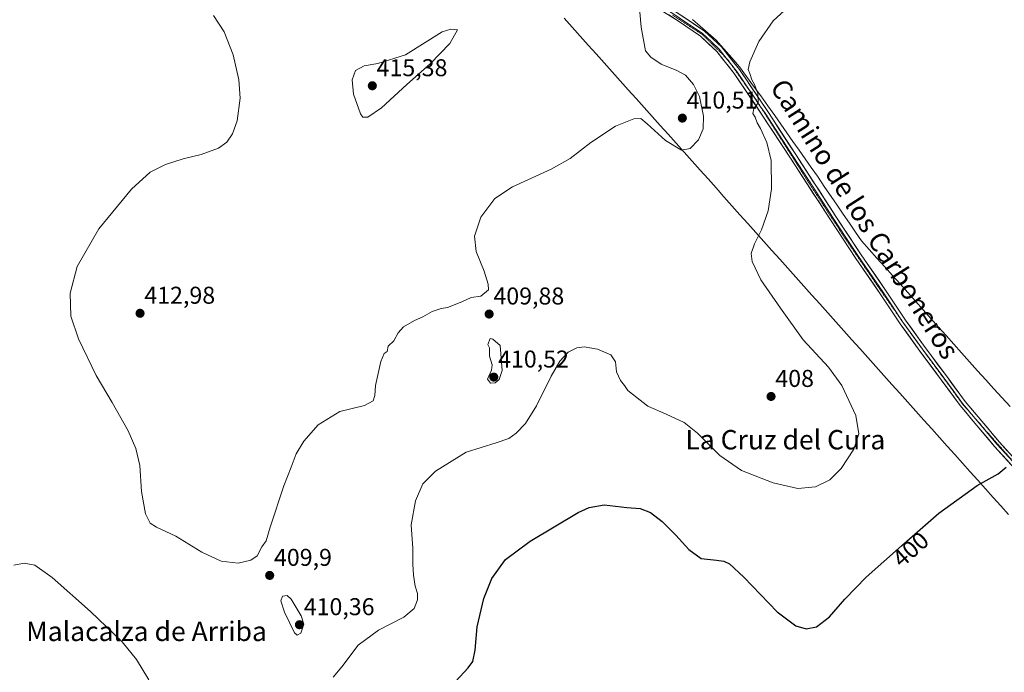
# Model space of a CAD drawing. Units: metres. Extents: x 590557 to 594023, y 4715143 to 4717502.
# Drawn here: x 591296 to 591701, y 4715509 to 4715778 of the extents above; entities that cross this region are included whole.
import ezdxf
from ezdxf.enums import TextEntityAlignment as Align

# ---------------------------------------------------------------- set-up
doc = ezdxf.new("R2010")
doc.units = ezdxf.units.M
doc.header["$MEASUREMENT"] = 0
doc.linetypes.add('TRAZOS2', pattern=[0.375, 0.25, -0.125])
for name, color, linetype, lineweight in [('Carátula', 7, 'Continuous', 5), ('Curva de nivel maestra', 36, 'Continuous', 30), ('Curva de nivel normal', 36, 'Continuous', 0), ('Layer 0', 7, 'Continuous', 0), ('Punto de cota en terreno', 7, 'Continuous', 0), ('Rótulo de curva de nivel directora', 19, 'Continuous', 0), ('Rótulo de punto de cota en terreno', 19, 'Continuous', 0), ('Texto cartográfico', 19, 'Continuous', 0), ('Vía pecuaria', 92, 'Continuous', 13), ('Vía pecuaria CxS', 92, 'Continuous', 13), ('Vía pecuaria eje', 92, 'TRAZOS2', 0)]:
    doc.layers.add(name, color=color, linetype=linetype, lineweight=lineweight)
doc.styles.add('Arial', font='txt', dxfattribs={"height": 0.2})

# ---------------------------------------------------------------- blocks, each defined once
blk = doc.blocks.new('*U168')
at = {"layer": 'Curva de nivel normal', "color": 36, "linetype": 'Continuous', "lineweight": 0}
blk.add_polyline3d([(591375.62, 4715779.89, 410), (591379.96, 4715773.24, 410), (591383.78, 4715763.72, 410), (591386.12, 4715753.4, 410), (591386.57, 4715745.85, 410), (591385.33, 4715736.52, 410), (591383.48, 4715731.18, 410), (591381.07, 4715727.82, 410), (591377.68, 4715725.37, 410), (591370.58, 4715722.69, 410), (591363.1, 4715720.88, 410), (591355.88, 4715718.56, 410), (591349.63, 4715715.46, 410), (591341.87, 4715708.45, 410), (591328.37, 4715692.12, 410), (591319.52, 4715676.58, 410), (591316.57, 4715665.58, 410), (591316.97, 4715656.13, 410), (591320.05, 4715646.81, 410), (591327.36, 4715631.64, 410), (591333.94, 4715620.58, 410), (591340.5, 4715608.92, 410), (591343.63, 4715601.61, 410), (591345.27, 4715594.53, 410), (591346.05, 4715583.91, 410), (591347.66, 4715574.75, 410), (591349.53, 4715570.9, 410), (591352.22, 4715569.19, 410), (591360.19, 4715565.46, 410), (591370.8, 4715558.93, 410), (591378.74, 4715555.13, 410), (591385.8, 4715554.43, 410), (591391.05, 4715555.55, 410), (591393.59, 4715557.42, 410), (591395.48, 4715561.13, 410), (591397.26, 4715563.59, 410), (591398.94, 4715569.26, 410), (591404.52, 4715586.26, 410), (591407.58, 4715593.92, 410), (591409.63, 4715599.36, 410), (591412.78, 4715604.68, 410), (591418.65, 4715611.36, 410), (591427.66, 4715616.88, 410), (591437.74, 4715619.36, 410), (591441.35, 4715621.19, 410), (591441.98, 4715623.49, 410), (591442.27, 4715627.58, 410), (591444.49, 4715637.46, 410), (591445.84, 4715640.79, 410), (591447.09, 4715641.59, 410), (591447.46, 4715643.7, 410), (591449.8, 4715645.91, 410), (591451.63, 4715649.25, 410), (591453.89, 4715651.76, 410), (591458.29, 4715654.31, 410), (591461.8, 4715655.87, 410), (591465.62, 4715658.01, 410), (591469.29, 4715659.32, 410), (591471.88, 4715659.71, 410), (591477.88, 4715661.97, 410), (591481.62, 4715663.75, 410), (591485.62, 4715664.32, 410), (591488.8, 4715666.9, 410), (591488.65, 4715669.3, 410), (591487.02, 4715674.69, 410), (591483.68, 4715682.8, 410), (591482.99, 4715689.06, 410), (591485.68, 4715696.91, 410), (591491.4, 4715704.58, 410), (591498.68, 4715709.43, 410), (591514.62, 4715716.64, 410), (591522.46, 4715720.99, 410), (591530.99, 4715727.59, 410), (591541.13, 4715734.31, 410), (591548.62, 4715737.32, 410), (591551.48, 4715737.47, 410), (591554.12, 4715735.34, 410), (591561.63, 4715728.43, 410), (591568.26, 4715724.42, 410), (591571.84, 4715725.13, 410), (591575.24, 4715728.75, 410), (591577.16, 4715733.27, 410), (591577.37, 4715738.54, 410), (591575.66, 4715746.59, 410), (591573.23, 4715751.57, 410), (591569.87, 4715755.33, 410), (591566.36, 4715757.36, 410), (591559.88, 4715759.85, 410), (591555.59, 4715762.82, 410), (591553.5, 4715765.46, 410), (591551.6, 4715775.16, 410), (591551.13, 4715781.35, 410)], dxfattribs=at)
blk = doc.blocks.new('*U175')
at = {"layer": 'Curva de nivel normal', "color": 36, "linetype": 'Continuous', "lineweight": 0}
for points in [[(591293.46, 4715553.5, 405), (591297.69, 4715554.36, 405), (591302.05, 4715553.5, 405), (591309.23, 4715548.52, 405), (591325.06, 4715534.5, 405), (591338.03, 4715521.93, 405), (591343.97, 4715514.64, 405), (591349, 4715506.27, 405)], [(591424.9, 4715507.36, 405), (591428.39, 4715511.68, 405), (591435.15, 4715520.53, 405), (591443.54, 4715526.74, 405), (591453.92, 4715532.07, 405), (591458.18, 4715535.75, 405), (591459.57, 4715539.29, 405), (591459.61, 4715541.88, 405), (591458.67, 4715544.94, 405), (591457.93, 4715549.42, 405), (591457.68, 4715553.92, 405), (591457.72, 4715560.36, 405), (591456.96, 4715570.18, 405), (591458.75, 4715580.05, 405), (591461.74, 4715587.04, 405), (591467.05, 4715592.3, 405), (591479.56, 4715600.05, 405), (591491.92, 4715603.94, 405), (591497.23, 4715605.69, 405), (591500.26, 4715607.92, 405), (591504, 4715611.92, 405), (591508.56, 4715619.21, 405), (591514.62, 4715631.45, 405), (591518.21, 4715637.57, 405), (591521.65, 4715641.29, 405), (591525.12, 4715643.1, 405), (591528.24, 4715643.43, 405), (591533.7, 4715642.58, 405), (591539.23, 4715640.14, 405), (591541.06, 4715637.24, 405), (591541.46, 4715633.14, 405), (591543.16, 4715629.57, 405), (591544.76, 4715627.51, 405), (591546.13, 4715625.45, 405), (591554.34, 4715619.05, 405), (591561.94, 4715615.78, 405), (591569.35, 4715612.32, 405), (591574.84, 4715607.96, 405), (591583.98, 4715598.75, 405), (591592.99, 4715592.47, 405), (591605.93, 4715587.42, 405), (591616.16, 4715585.14, 405), (591623.38, 4715585.85, 405), (591629.26, 4715588.67, 405), (591634.01, 4715593.31, 405), (591639.2, 4715601.31, 405), (591641.27, 4715607.65, 405), (591639.97, 4715615.25, 405), (591634.22, 4715627.58, 405), (591628.76, 4715635.04, 405), (591618.32, 4715646.41, 405), (591608.96, 4715659.4, 405), (591600.86, 4715671.05, 405), (591597.3, 4715678.62, 405), (591596.95, 4715681.91, 405), (591598.25, 4715685.84, 405), (591601.14, 4715691.61, 405), (591603.98, 4715699.5, 405), (591605.29, 4715708.58, 405), (591605.09, 4715720.23, 405), (591603.32, 4715727.65, 405), (591600.74, 4715733.37, 405), (591599.4, 4715735.7, 405), (591598.51, 4715738.14, 405), (591597.66, 4715739.62, 405), (591598.04, 4715741.54, 405), (591599.79, 4715743.94, 405), (591599.62, 4715747.79, 405), (591598.24, 4715751.53, 405), (591597.2, 4715753.49, 405), (591596.41, 4715756.06, 405), (591595.7, 4715757.71, 405), (591596.39, 4715760.9, 405), (591600.07, 4715769.3, 405), (591605.97, 4715777.82, 405), (591613.94, 4715785.03, 405)]]:
    blk.add_polyline3d(points, dxfattribs=at)
blk = doc.blocks.new('*U179')
at = {"layer": 'Curva de nivel maestra', "color": 36, "linetype": 'Continuous', "lineweight": 30}
blk.add_polyline3d([(591475.41, 4715505.78, 400), (591480.43, 4715511.26, 400), (591482.4, 4715513.9, 400), (591483.36, 4715518.52, 400), (591484.17, 4715528.14, 400), (591486.89, 4715539.86, 400), (591490.19, 4715547.99, 400), (591495.81, 4715555.92, 400), (591505.92, 4715563.42, 400), (591525.7, 4715575.17, 400), (591530.24, 4715577.35, 400), (591536.38, 4715578.46, 400), (591545.71, 4715577.26, 400), (591551.3, 4715576.93, 400), (591555.54, 4715575.19, 400), (591560.27, 4715571.58, 400), (591565.96, 4715565.94, 400), (591571.28, 4715559.93, 400), (591576.34, 4715556.34, 400), (591582.63, 4715555.62, 400), (591585.61, 4715555.15, 400), (591587.94, 4715554.08, 400), (591593.94, 4715548.65, 400), (591607.61, 4715534.34, 400), (591615.28, 4715528.58, 400), (591619.61, 4715527.35, 400), (591623.84, 4715528.08, 400), (591629.13, 4715532.23, 400), (591635.42, 4715539.59, 400), (591644.28, 4715548.59, 400), (591658.85, 4715561.51, 400), (591674.19, 4715575.01, 400), (591689.93, 4715586.42, 400), (591698.6, 4715591.22, 400), (591701.93, 4715593.95, 400)], dxfattribs=at)
blk = doc.blocks.new('5PATER')
at = {"layer": 'Carátula', "linetype": 'Continuous', "lineweight": 5}
h = blk.add_hatch(color=250, dxfattribs=at)
edge = h.paths.add_edge_path()
edge.add_ellipse((0, 0.01), major_axis=(-1.33, -1.34), ratio=0.999422, start_angle=0, end_angle=360)

msp = doc.modelspace()

# ---------------------------------------------------------------- linework, layer by layer
at = {"layer": 'Curva de nivel normal', "color": 36, "linetype": 'Continuous', "lineweight": 0}
for points in [[(591439.14, 4715738.04, 415), (591444.81, 4715741.9, 415), (591455.15, 4715751.47, 415), (591464.8, 4715760.01, 415), (591472.92, 4715768.4, 415), (591476.12, 4715774.07, 415), (591473.33, 4715774.3, 415), (591469.74, 4715773.17, 415), (591454.62, 4715763.75, 415), (591443.3, 4715760.12, 415), (591437.63, 4715759.24, 415), (591434.09, 4715757.34, 415), (591432.64, 4715753.42, 415), (591433.2, 4715747.55, 415), (591436.13, 4715739.4, 415), (591437.1, 4715738.13, 415), (591439.14, 4715738.04, 415)], [(591489.61, 4715628.5, 410), (591491.55, 4715628.61, 410), (591493.24, 4715629.97, 410), (591494.46, 4715633.66, 410), (591493.62, 4715644.01, 410), (591490.61, 4715646.62, 410), (591489.51, 4715646.96, 410), (591488.56, 4715644.41, 410), (591489.26, 4715643.04, 410), (591489.16, 4715639.58, 410), (591490.26, 4715636.06, 410), (591490.01, 4715633.82, 410), (591488.38, 4715630.17, 410), (591489.61, 4715628.5, 410)], [(591410.02, 4715524.66, 410), (591411.53, 4715525.54, 410), (591412.77, 4715529.28, 410), (591411.76, 4715532.63, 410), (591407.63, 4715539.59, 410), (591405.94, 4715541.05, 410), (591404.06, 4715540.75, 410), (591403.4, 4715538.81, 410), (591404.79, 4715534.15, 410), (591408.92, 4715525.72, 410), (591410.02, 4715524.66, 410)]]:
    msp.add_polyline3d(points, dxfattribs=at)
at = {"layer": 'Layer 0', "linetype": 'Continuous', "lineweight": 0}
for points in [[(591706.73, 4715591.85), (591697.14, 4715602.42), (591689.81, 4715611.11), (591682.92, 4715619.35), (591675.11, 4715629.93), (591666.4, 4715641.68), (591658.22, 4715652.93), (591650.06, 4715665.35), (591639.96, 4715679.91), (591629.56, 4715695.73), (591613.09, 4715721.19), (591601.51, 4715738.92), (591589.98, 4715756.11), (591582.78, 4715765.17), (591576.05, 4715771.48), (591566.98, 4715777.64), (591547.03, 4715790.25)], [(591560.53, 4715783.39), (591565.9, 4715779.9), (591567.71, 4715778.75), (591576.88, 4715772.52), (591580.4, 4715769.23), (591583.76, 4715766.08), (591586.65, 4715762.44)], [(591564.81, 4715782.16), (591568.44, 4715779.86), (591577.71, 4715773.56), (591584.74, 4715766.98), (591592.13, 4715757.68), (591603.73, 4715740.39), (591615.32, 4715722.64), (591631.78, 4715697.18), (591642.17, 4715681.4), (591652.27, 4715666.84), (591660.41, 4715654.44), (591668.54, 4715643.26), (591677.25, 4715631.51), (591685.01, 4715620.99), (591691.84, 4715612.82), (591699.14, 4715604.17), (591708.69, 4715593.65)], [(591586.65, 4715762.44), (591588.42, 4715760.21)], [(591588.42, 4715760.21), (591591.06, 4715756.9), (591597.85, 4715746.76)], [(591597.85, 4715746.76), (591600.55, 4715742.74)], [(591600.55, 4715742.74), (591602.62, 4715739.66), (591614.21, 4715721.92), (591622.44, 4715709.19), (591630.67, 4715696.46), (591635.87, 4715688.57), (591641.07, 4715680.66), (591651.17, 4715666.1), (591655.24, 4715659.9), (591658.98, 4715654.2)], [(591658.98, 4715654.2), (591659.32, 4715653.69), (591659.8, 4715653.02)], [(591659.8, 4715653.02), (591667.47, 4715642.47), (591676.18, 4715630.72), (591680.06, 4715625.46), (591683.97, 4715620.17), (591689.11, 4715614.01)], [(591689.11, 4715614.01), (591690.83, 4715611.97), (591698.14, 4715603.3), (591707.71, 4715592.75), (591711.79, 4715588.33)]]:
    msp.add_lwpolyline(points, dxfattribs=at)
for points in [[(591703.53, 4715595.37, 399.96), (591700.34, 4715598.9, 400.31), (591697.14, 4715602.42, 400.51), (591694.7, 4715605.32, 400.76), (591692.25, 4715608.21, 400.97), (591689.81, 4715611.11, 401.17), (591687.51, 4715613.86, 401.23), (591685.22, 4715616.6, 401.42), (591682.92, 4715619.35, 401.5), (591680.32, 4715622.88, 401.7), (591677.71, 4715626.4, 401.79), (591675.11, 4715629.93, 401.88), (591672.21, 4715633.85, 401.9), (591669.3, 4715637.76, 402.03), (591666.4, 4715641.68, 402.09), (591663.67, 4715645.43, 402.15), (591660.95, 4715649.18, 402.2), (591658.22, 4715652.93, 402.2), (591655.5, 4715657.07, 402.29), (591652.78, 4715661.21, 402.27), (591650.06, 4715665.35, 402.37), (591647.54, 4715668.99, 402.35), (591645.01, 4715672.63, 402.47), (591642.49, 4715676.27, 402.49), (591639.96, 4715679.91, 402.62), (591637.36, 4715683.87, 402.61), (591634.76, 4715687.82, 402.84), (591632.16, 4715691.78, 402.93), (591629.56, 4715695.73, 403.1), (591627.21, 4715699.37, 403.12), (591624.85, 4715703, 403.35), (591622.5, 4715706.64, 403.42), (591620.15, 4715710.28, 403.6), (591617.8, 4715713.92, 403.66), (591615.44, 4715717.55, 403.9), (591613.09, 4715721.19, 403.94), (591610.77, 4715724.74, 404.22), (591608.46, 4715728.28, 404.27), (591606.14, 4715731.83, 404.48), (591603.83, 4715735.37, 404.58), (591601.51, 4715738.92, 404.75), (591599.2, 4715742.36, 404.92), (591596.9, 4715745.8, 405.06), (591594.59, 4715749.23, 405.3), (591592.29, 4715752.67, 405.53), (591589.98, 4715756.11, 405.84), (591587.58, 4715759.13, 405.96), (591585.18, 4715762.15, 406.29), (591582.78, 4715765.17, 406.46), (591579.42, 4715768.33, 406.83), (591576.05, 4715771.48, 407.22), (591573.03, 4715773.53, 407.43), (591570, 4715775.59, 407.71), (591566.98, 4715777.64, 408), (591562.99, 4715780.16, 408.38)], [(591568.44, 4715779.86, 407.97), (591571.53, 4715777.76, 407.78), (591574.62, 4715775.66, 407.36), (591577.71, 4715773.56, 407.17), (591581.23, 4715770.27, 406.74), (591584.74, 4715766.98, 406.26), (591587.2, 4715763.88, 406.1), (591589.67, 4715760.78, 405.8), (591592.13, 4715757.68, 405.72), (591594.45, 4715754.22, 405.34), (591596.77, 4715750.76, 405.16), (591599.09, 4715747.31, 404.82), (591601.41, 4715743.85, 404.8), (591603.73, 4715740.39, 404.55), (591606.05, 4715736.84, 404.46), (591608.37, 4715733.29, 404.21), (591610.68, 4715729.74, 404.12), (591613, 4715726.19, 403.95), (591615.32, 4715722.64, 403.73), (591617.67, 4715719, 403.75), (591620.02, 4715715.37, 403.57), (591622.37, 4715711.73, 403.48), (591624.73, 4715708.09, 403.33), (591627.08, 4715704.45, 403.27), (591629.43, 4715700.82, 403.05), (591631.78, 4715697.18, 403.07), (591634.38, 4715693.24, 402.85), (591636.98, 4715689.29, 402.82), (591639.57, 4715685.35, 402.58), (591642.17, 4715681.4, 402.57), (591644.7, 4715677.76, 402.42), (591647.22, 4715674.12, 402.44), (591649.75, 4715670.48, 402.32), (591652.27, 4715666.84, 402.33), (591654.98, 4715662.71, 402.24), (591657.7, 4715658.57, 402.23), (591660.41, 4715654.44, 402.19), (591663.12, 4715650.71, 402.13), (591665.83, 4715646.99, 402.12), (591668.54, 4715643.26, 402.05), (591671.44, 4715639.34, 402.01), (591674.35, 4715635.43, 401.85), (591677.25, 4715631.51, 401.76), (591679.84, 4715628, 401.71), (591682.42, 4715624.5, 401.67), (591685.01, 4715620.99, 401.56), (591687.29, 4715618.27, 401.45), (591689.56, 4715615.54, 401.31), (591691.84, 4715612.82, 401.18), (591694.27, 4715609.94, 401.03), (591696.71, 4715607.05, 400.82), (591699.14, 4715604.17, 400.54), (591702.32, 4715600.66, 400.3)]]:
    msp.add_polyline3d(points, dxfattribs=at)
at = {"layer": 'Vía pecuaria', "color": 92, "linetype": 'Continuous', "lineweight": 13}
for points in [[(591519.93, 4715778.83, 412.73), (591523.22, 4715775.15, 412.26), (591526.51, 4715771.47, 411.86), (591529.8, 4715767.79, 411.48), (591533.09, 4715764.11, 411.18), (591536.38, 4715760.43, 410.89), (591539.67, 4715756.76, 410.67), (591542.96, 4715753.08, 410.49), (591546.25, 4715749.4, 410.32), (591549.54, 4715745.72, 410.19), (591552.84, 4715742.04, 410.12), (591556.13, 4715738.37, 410.09), (591559.42, 4715734.69, 410.11), (591562.71, 4715731.01, 410.13), (591566, 4715727.33, 410.12), (591569.29, 4715723.65, 409.86), (591572.58, 4715719.97, 409.34), (591575.87, 4715716.3, 408.64), (591579.16, 4715712.62, 407.93), (591582.45, 4715708.94, 407.34), (591585.74, 4715705.26, 406.78), (591589.03, 4715701.58, 406.31), (591592.32, 4715697.91, 405.89), (591595.61, 4715694.23, 405.47), (591598.9, 4715690.55, 405.08), (591602.19, 4715686.87, 404.71), (591605.48, 4715683.19, 404.37), (591608.77, 4715679.52, 404.08), (591612.06, 4715675.84, 403.88), (591615.35, 4715672.16, 403.71), (591618.64, 4715668.48, 403.54), (591621.93, 4715664.8, 403.4), (591625.22, 4715661.12, 403.31), (591628.51, 4715657.45, 403.26), (591631.81, 4715653.77, 403.23), (591635.1, 4715650.09, 403.22), (591638.39, 4715646.41, 403.21), (591641.68, 4715642.73, 403.15), (591644.97, 4715639.06, 403.15), (591648.26, 4715635.38, 403.13), (591651.55, 4715631.7, 403.11), (591654.84, 4715628.02, 403.11), (591658.13, 4715624.34, 403.1), (591661.42, 4715620.66, 403.03), (591664.71, 4715616.99, 402.93), (591668, 4715613.31, 402.69), (591671.29, 4715609.63, 402.27), (591674.44, 4715606.11, 401.88), (591677.59, 4715602.59, 401.52), (591680.74, 4715599.07, 401.13), (591683.89, 4715595.54, 400.78), (591687.04, 4715592.02, 400.4), (591690.19, 4715588.5, 400.02), (591693.35, 4715584.98, 399.67), (591696.5, 4715581.46, 399.34), (591699.65, 4715577.94, 399.02), (591702.8, 4715574.41, 398.73)], [(591572.74, 4715778.32, 407.62), (591575.98, 4715775.5, 407.25), (591579.22, 4715772.67, 406.92), (591582.46, 4715769.85, 406.6), (591585.7, 4715766.19, 406.17), (591588.94, 4715762.53, 405.83), (591592.18, 4715758.87, 405.7), (591595.07, 4715754.86, 405.26), (591597.95, 4715750.84, 404.98), (591600.84, 4715746.83, 404.61), (591603.72, 4715742.81, 404.5), (591606.61, 4715738.8, 404.37), (591609.12, 4715735.22, 404.07), (591611.63, 4715731.63, 403.87), (591614.14, 4715728.05, 403.76), (591616.64, 4715724.46, 403.5), (591619.15, 4715720.88, 403.47), (591621.66, 4715717.29, 403.33), (591624.17, 4715713.71, 403.22), (591625.74, 4715711.42, 403.11), (591627.31, 4715709.13, 403.09), (591629.82, 4715705.46, 402.89), (591632.34, 4715701.78, 402.76), (591634.85, 4715698.11, 402.64), (591637.36, 4715694.43, 402.58), (591639.88, 4715690.75, 402.44), (591642.39, 4715687.08, 402.32), (591645.55, 4715683.54, 402.22), (591648.71, 4715679.99, 402.12), (591651.87, 4715676.45, 402), (591655.03, 4715672.9, 401.92), (591658.19, 4715669.36, 401.83), (591661.35, 4715665.82, 401.78), (591664.51, 4715662.27, 401.72), (591667.67, 4715658.73, 401.66), (591670.83, 4715655.19, 401.62), (591673.99, 4715651.64, 401.59), (591677.15, 4715648.1, 401.57), (591680.31, 4715644.55, 401.58), (591683.47, 4715641.01, 401.53), (591686.8, 4715637.31, 401.49), (591690.14, 4715633.62, 401.41), (591693.47, 4715629.92, 401.29), (591696.8, 4715626.23, 401.12), (591700.14, 4715622.54, 400.9), (591703.47, 4715618.84, 400.61)]]:
    msp.add_polyline3d(points, dxfattribs=at)
at = {"layer": 'Vía pecuaria CxS', "color": 92, "linetype": 'Continuous', "lineweight": 13}
for points in [[(591702.8, 4715574.41, 398.73), (591699.65, 4715577.94, 399.02), (591696.5, 4715581.46, 399.34), (591693.35, 4715584.98, 399.67), (591690.19, 4715588.5, 400.02), (591687.04, 4715592.02, 400.4), (591683.89, 4715595.54, 400.78), (591680.74, 4715599.07, 401.13), (591677.59, 4715602.59, 401.52), (591674.44, 4715606.11, 401.88), (591671.29, 4715609.63, 402.27), (591668, 4715613.31, 402.69), (591664.71, 4715616.99, 402.93), (591661.42, 4715620.66, 403.03), (591658.13, 4715624.34, 403.1), (591654.84, 4715628.02, 403.11), (591651.55, 4715631.7, 403.11), (591648.26, 4715635.38, 403.13), (591644.97, 4715639.06, 403.15), (591641.68, 4715642.73, 403.15), (591638.39, 4715646.41, 403.21), (591635.1, 4715650.09, 403.22), (591631.81, 4715653.77, 403.23), (591628.51, 4715657.45, 403.26), (591625.22, 4715661.12, 403.31), (591621.93, 4715664.8, 403.4), (591618.64, 4715668.48, 403.54), (591615.35, 4715672.16, 403.71), (591612.06, 4715675.84, 403.88), (591608.77, 4715679.52, 404.08), (591605.48, 4715683.19, 404.37), (591602.19, 4715686.87, 404.71), (591598.9, 4715690.55, 405.08), (591595.61, 4715694.23, 405.47), (591592.32, 4715697.91, 405.89), (591589.03, 4715701.58, 406.31), (591585.74, 4715705.26, 406.78), (591582.45, 4715708.94, 407.34), (591579.16, 4715712.62, 407.93), (591575.87, 4715716.3, 408.64), (591572.58, 4715719.97, 409.34), (591569.29, 4715723.65, 409.86), (591566, 4715727.33, 410.12), (591562.71, 4715731.01, 410.13), (591559.42, 4715734.69, 410.11), (591556.13, 4715738.37, 410.09), (591552.84, 4715742.04, 410.12), (591549.54, 4715745.72, 410.19), (591546.25, 4715749.4, 410.32), (591542.96, 4715753.08, 410.49), (591539.67, 4715756.76, 410.67), (591536.38, 4715760.43, 410.89), (591533.09, 4715764.11, 411.18), (591529.8, 4715767.79, 411.48), (591526.51, 4715771.47, 411.86), (591523.22, 4715775.15, 412.26), (591519.93, 4715778.83, 412.73)], [(591572.74, 4715778.32, 407.62), (591575.98, 4715775.5, 407.25), (591579.22, 4715772.67, 406.92), (591582.46, 4715769.85, 406.6), (591585.7, 4715766.19, 406.17), (591588.94, 4715762.53, 405.83), (591592.18, 4715758.87, 405.7), (591595.07, 4715754.86, 405.26), (591597.95, 4715750.84, 404.98), (591600.84, 4715746.83, 404.61), (591603.72, 4715742.81, 404.5), (591606.61, 4715738.8, 404.37), (591609.12, 4715735.22, 404.07), (591611.63, 4715731.63, 403.87), (591614.14, 4715728.05, 403.76), (591616.64, 4715724.46, 403.5), (591619.15, 4715720.88, 403.47), (591621.66, 4715717.29, 403.33), (591624.17, 4715713.71, 403.22), (591625.74, 4715711.42, 403.11), (591627.31, 4715709.13, 403.09), (591629.82, 4715705.46, 402.89), (591632.34, 4715701.78, 402.76), (591634.85, 4715698.11, 402.64), (591637.36, 4715694.43, 402.58), (591639.88, 4715690.75, 402.44), (591642.39, 4715687.08, 402.32), (591645.55, 4715683.54, 402.22), (591648.71, 4715679.99, 402.12), (591651.87, 4715676.45, 402), (591655.03, 4715672.9, 401.92), (591658.19, 4715669.36, 401.83), (591661.35, 4715665.82, 401.78), (591664.51, 4715662.27, 401.72), (591667.67, 4715658.73, 401.66), (591670.83, 4715655.19, 401.62), (591673.99, 4715651.64, 401.59), (591677.15, 4715648.1, 401.57), (591680.31, 4715644.55, 401.58), (591683.47, 4715641.01, 401.53), (591686.8, 4715637.31, 401.49), (591690.14, 4715633.62, 401.41), (591693.47, 4715629.92, 401.29), (591696.8, 4715626.23, 401.12), (591700.14, 4715622.54, 400.9), (591703.47, 4715618.84, 400.61)]]:
    msp.add_polyline3d(points, dxfattribs=at)
at = {"layer": 'Vía pecuaria eje', "color": 92, "linetype": 'TRAZOS2', "lineweight": 0}
for points in [[(591564.57, 4715780.09, 408.27), (591568.66, 4715777.43, 407.91), (591572.76, 4715774.76, 407.48), (591576.85, 4715772.09, 407.18), (591580.34, 4715768.65, 406.81), (591583.83, 4715765.22, 406.37), (591586.65, 4715762.44, 406.11)], [(591586.65, 4715762.44, 406.11), (591587.32, 4715761.78, 406.05), (591588.42, 4715760.21, 405.98)], [(591588.42, 4715760.21, 405.98), (591589.73, 4715758.34, 405.9), (591592.15, 4715754.9, 405.63), (591594.56, 4715751.45, 405.32), (591596.98, 4715748.01, 405.15), (591597.85, 4715746.76, 405.04)], [(591597.85, 4715746.76, 405.04), (591599.39, 4715744.57, 404.86), (591600.55, 4715742.74, 404.8)], [(591600.55, 4715742.74, 404.8), (591601.83, 4715740.72, 404.74), (591604.27, 4715736.87, 404.56), (591606.72, 4715733.02, 404.47), (591609.16, 4715729.17, 404.23), (591611.6, 4715725.31, 404.15), (591614.04, 4715721.46, 403.87), (591616.49, 4715717.61, 403.89), (591618.93, 4715713.76, 403.64), (591621.37, 4715709.91, 403.55), (591623.75, 4715706.27, 403.37), (591626.13, 4715702.64, 403.33), (591628.52, 4715699, 403.1), (591630.9, 4715695.36, 403.08), (591633.28, 4715691.73, 402.89), (591635.66, 4715688.09, 402.87), (591638.36, 4715684.13, 402.62), (591641.06, 4715680.18, 402.61), (591643.75, 4715676.22, 402.46), (591646.45, 4715672.27, 402.48), (591649.15, 4715668.31, 402.37), (591651.58, 4715664.82, 402.36), (591654.01, 4715661.33, 402.26), (591656.45, 4715657.83, 402.32), (591658.88, 4715654.34, 402.19), (591658.98, 4715654.2, 402.19)], [(591658.98, 4715654.2, 402.19), (591659.8, 4715653.02, 402.2)], [(591659.8, 4715653.02, 402.2), (591661.31, 4715650.85, 402.21), (591664.15, 4715646.97, 402.14), (591666.99, 4715643.08, 402.1), (591669.84, 4715639.19, 402.02), (591672.68, 4715635.31, 401.91), (591675.52, 4715631.42, 401.81), (591678.37, 4715627.54, 401.76), (591681.21, 4715623.66, 401.67), (591684.05, 4715619.77, 401.51), (591687.09, 4715616.32, 401.35), (591689.11, 4715614.01, 401.25)], [(591689.11, 4715614.01, 401.25), (591690.12, 4715612.87, 401.2), (591693.16, 4715609.41, 401.02), (591696.2, 4715605.96, 400.76), (591699.23, 4715602.51, 400.45), (591702.27, 4715599.05, 400.25), (591705.3, 4715595.6, 399.94), (591708.34, 4715592.15, 399.65), (591711.43, 4715588.72, 399.44), (591711.79, 4715588.33, 399.4)]]:
    msp.add_polyline3d(points, dxfattribs=at)

# ---------------------------------------------------------------- block references
at = {"layer": 'Curva de nivel maestra', "color": 36, "linetype": 'Continuous', "lineweight": 30}
msp.add_blockref('*U179', (0, 0), dxfattribs=at)
at = {"layer": 'Curva de nivel normal', "color": 36, "linetype": 'Continuous', "lineweight": 0}
for name in ['*U168', '*U175']:
    msp.add_blockref(name, (0, 0), dxfattribs=at)
at = {"layer": 'Punto de cota en terreno', "linetype": 'Continuous', "lineweight": 0}
for p in [(591441, 4715751, 415.38), (591568.6, 4715737.67, 410.51), (591345.4, 4715657.28, 412.98), (591489.08, 4715656.97, 409.88), (591491, 4715631, 410.52), (591605.11, 4715623.02, 408), (591398.76, 4715549.31, 409.9), (591411, 4715529, 410.36)]:
    msp.add_blockref('5PATER', p, dxfattribs=at)

# ---------------------------------------------------------------- texts
at = {"layer": 'Rótulo de curva de nivel directora', "color": 19, "linetype": 'Continuous', "lineweight": 0, "style": 'Arial'}
msp.add_text('400', height=7, rotation=41.5652, dxfattribs=at).set_placement((591662.52, 4715560.06), align=Align.MIDDLE_CENTER)
at = {"layer": 'Rótulo de punto de cota en terreno', "color": 19, "linetype": 'Continuous', "lineweight": 0, "style": 'Arial'}
for s, p in [('415,38', (591442.76, 4715752.76)), ('410,51', (591570.36, 4715739.43)), ('412,98', (591347.16, 4715659.04)), ('409,88', (591490.84, 4715658.73)), ('410,52', (591492.76, 4715632.76)), ('408', (591606.87, 4715624.78)), ('409,9', (591400.52, 4715551.07)), ('410,36', (591412.76, 4715530.76))]:
    msp.add_text(s, height=7, dxfattribs=at).set_placement(p, align=Align.BOTTOM_LEFT)
at = {"layer": 'Texto cartográfico', "color": 19, "linetype": 'Continuous', "lineweight": 0, "style": 'Arial'}
msp.add_text('Camino de los Carboneros', height=8, rotation=-57.5416, dxfattribs=at).set_placement((591643.74, 4715696.15), align=Align.MIDDLE_CENTER)
for s, p in [('La Cruz del Cura', (591611, 4715605.22)), ('Malacalza de Arriba', (591348.07, 4715526.29))]:
    msp.add_text(s, height=8, dxfattribs=at).set_placement(p, align=Align.MIDDLE_CENTER)

doc.saveas('drawing.dxf')
